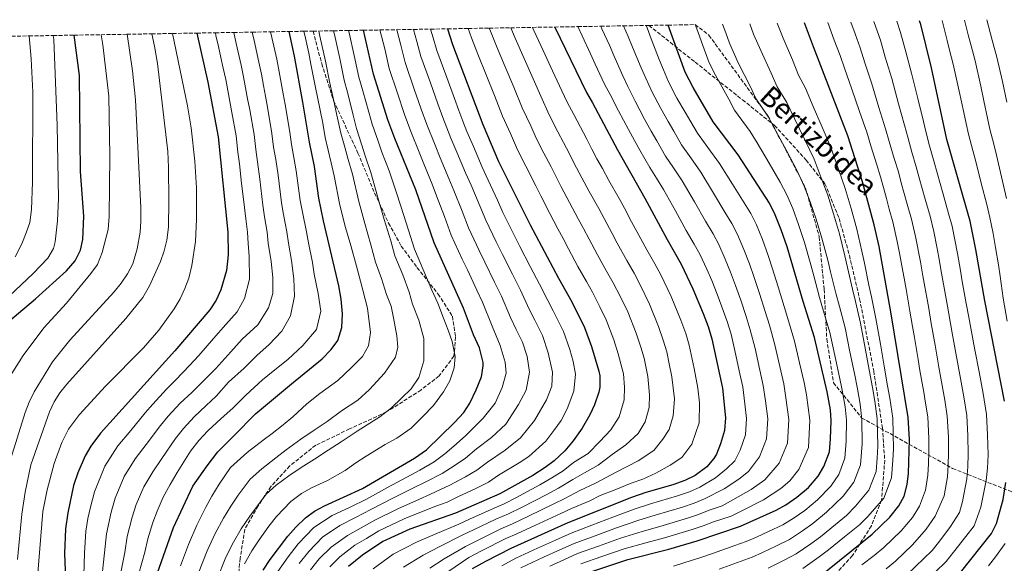
# Model space of a CAD drawing. Units: metres. Extents: x 613386 to 616811, y 4782586 to 4784957.
# Drawn here: x 613862 to 614305, y 4784671 to 4784915 of the extents above; entities that cross this region are included whole.
import ezdxf
from ezdxf.enums import TextEntityAlignment as Align

# ---------------------------------------------------------------- set-up
doc = ezdxf.new("R2010")
doc.units = ezdxf.units.M
doc.header["$MEASUREMENT"] = 0
doc.linetypes.add('DGN Style 3', pattern=[2.435891, 1.739922, -0.695969])
for name, color, linetype, lineweight in [('Curva de nivel directora', 30, 'Continuous', 30), ('Curva de nivel intermedia', 30, 'Continuous', 0), ('Senda', 7, 'DGN Style 3', 0), ('Zona arbolada', 92, 'DGN Style 3', 0)]:
    doc.layers.add(name, color=color, linetype=linetype, lineweight=lineweight)
doc.styles.add('Style-Arial', font='arial.ttf')

msp = doc.modelspace()

# ---------------------------------------------------------------- linework, layer by layer
at = {"layer": 'Curva de nivel directora', "color": 30, "linetype": 'Continuous', "lineweight": 30, "flags": 128}
for points, elevation in [([(614221.32, 4784664.71), (614245.33, 4784683.97), (614253.27, 4784691.58), (614257.33, 4784696.65), (614259.75, 4784701.02), (614261.06, 4784706.34), (614261.66, 4784711.3), (614262.11, 4784726.48), (614261.49, 4784736.45), (614253.89, 4784783.07), (614248.39, 4784813.27), (614246.26, 4784823.04), (614241.03, 4784842.36), (614234.35, 4784862.99), (614218.97, 4784903.07), (614214.94, 4784913.87)], 575), ([(614304.85, 4784743.71), (614295.98, 4784788.86), (614292, 4784812), (614289.43, 4784824.65), (614278.92, 4784861.39), (614272.05, 4784893.65), (614267.16, 4784913.05), (614266.61, 4784914.75)], 600), ([(613941.62, 4784909.25), (613946.6, 4784887.22), (613951.25, 4784862.55), (613955.6, 4784819.74), (613955.65, 4784809.6), (613954.87, 4784802.47), (613952.41, 4784793.76), (613950.27, 4784789.24), (613947.37, 4784784.79), (613931.67, 4784766.45), (613898.27, 4784729.38), (613893.96, 4784723.49), (613891.43, 4784719.18), (613888.04, 4784711.59), (613886.1, 4784705.91), (613883.51, 4784693.58), (613882.48, 4784686.39), (613882.1, 4784675.32), (613882.65, 4784660.34)], 425), ([(614004.99, 4784771.11), (614006.83, 4784776.85), (614007.14, 4784783.04), (614006.55, 4784789.68), (614005.47, 4784795.55), (613998.58, 4784824.82), (613996.46, 4784835.08), (613994.45, 4784849.3), (613992.21, 4784860.26), (613989.32, 4784878.26), (613985.54, 4784898.92), (613983.1, 4784909.95)], 450), ([(614054.4, 4784911.15), (614056.64, 4784904.1), (614070.22, 4784868.16), (614077.31, 4784851.54), (614091.49, 4784823.07), (614104.18, 4784799.09), (614110.24, 4784788.49), (614115.89, 4784776.94), (614119.07, 4784768.37), (614122.4, 4784757.21), (614122.82, 4784755.14), (614122.85, 4784750.13), (614122.42, 4784747.8), (614120.43, 4784742.07), (614118.29, 4784737.57), (614114.91, 4784731.69), (614110.86, 4784725.94), (614107.07, 4784721.42), (614102.25, 4784716.87), (614098.25, 4784713.88), (614092.75, 4784710.42), (614077.93, 4784702.06), (614057.89, 4784693.48), (614037.32, 4784686.19), (614025.28, 4784680.66), (614016.15, 4784674.58), (614009.73, 4784669.39)], 500), ([(614030.59, 4784861.88), (614027.48, 4784870.29), (614021.04, 4784890.7), (614016.5, 4784910.51)], 475), ([(614102.56, 4784911.97), (614116.78, 4784882.53), (614119.53, 4784877.87), (614130.75, 4784856.73), (614143.12, 4784835), (614153.05, 4784816.45), (614159.34, 4784805.43), (614164.7, 4784794.25), (614169.36, 4784783.21), (614171.61, 4784777.27), (614173.25, 4784771.82), (614177.96, 4784749.54), (614179.35, 4784736.31), (614178.84, 4784730.62), (614177.14, 4784724.56), (614175.24, 4784719.93), (614174.15, 4784718.05), (614170.91, 4784714.23), (614165.71, 4784710.38), (614161.13, 4784708.17), (614155.61, 4784706.2), (614143.56, 4784702.7), (614137.11, 4784700.41), (614108.46, 4784689), (614082.8, 4784677.6), (614071.46, 4784671.7), (614065.44, 4784668.4)], 525), ([(614115.69, 4784666.05), (614135.42, 4784672.57), (614153.93, 4784677.3), (614166.59, 4784681.05), (614186.04, 4784687.57), (614202.08, 4784694.74), (614206.44, 4784697.19), (614211.5, 4784700.59), (614216.61, 4784704.91), (614221.07, 4784710.11), (614223.6, 4784714.42), (614226.06, 4784721.01), (614226.59, 4784726.85), (614226.8, 4784734.95), (614226.54, 4784739.94), (614225.01, 4784748.01), (614219.32, 4784772.45), (614214.23, 4784788.57), (614207.06, 4784813.08), (614204.37, 4784820.82), (614201.75, 4784827.48), (614199.13, 4784832.78), (614185.11, 4784854.51), (614173.85, 4784869.3), (614164.75, 4784884.77), (614161.14, 4784891.7), (614153.5, 4784912.83)], 550), ([(613853.78, 4784776.92), (613869.09, 4784789.79), (613882.94, 4784802.39), (613886.81, 4784806.89), (613889.22, 4784811.58), (613890.35, 4784816.45), (613890.82, 4784827), (613889.31, 4784847.01), (613888.76, 4784890.1), (613886.44, 4784908.31)], 400), ([(613971.38, 4784667.83), (613974.52, 4784672.64), (613982.48, 4784683.14), (613986.06, 4784687.15), (613990.42, 4784691.36), (613994.44, 4784694.32), (613999.01, 4784696.73), (614016.14, 4784704.55), (614039.43, 4784718.11), (614044.86, 4784721.84), (614057.44, 4784734.17), (614061.6, 4784738.67), (614064.34, 4784742.86), (614067.29, 4784748.83), (614069.6, 4784754.68), (614070.42, 4784759.66), (614070.34, 4784761.21), (614068.65, 4784767.72), (614065.99, 4784773.65), (614061.54, 4784785.59), (614048.28, 4784814.93), (614040.02, 4784838.72), (614030.59, 4784861.88)], 475), ([(613926.48, 4784417.2), (613923.88, 4784421.62), (613920.44, 4784428.69), (613915.96, 4784439.68), (613911.68, 4784452.39), (613910.35, 4784458.88), (613908.89, 4784470.25), (613908.7, 4784525.99), (613909.51, 4784548.99), (613909.61, 4784568.18), (613911.43, 4784589.03), (613917.27, 4784625.17), (613921.41, 4784654.89), (613923.86, 4784666.55), (613931.05, 4784686.95), (613939.75, 4784705.51), (613946.2, 4784714.75), (613951.06, 4784720.98), (613958.19, 4784728.19), (613967.92, 4784738.03), (613984.15, 4784751.49), (613997.9, 4784762.74), (614002.07, 4784767.06), (614004.99, 4784771.11)], 450), ([(614285, 4784666.71), (614298.99, 4784684.34), (614301.26, 4784688.79), (614304.15, 4784699.59), (614305.4, 4784707.27)], 600)]:
    msp.add_lwpolyline(points, dxfattribs=dict(at, elevation=elevation))
at = {"layer": 'Curva de nivel intermedia', "color": 30, "linetype": 'Continuous', "lineweight": 0, "flags": 128}
for points, elevation in [([(614227.93, 4784827.94), (614225.32, 4784836.41), (614222.42, 4784844.24), (614219.18, 4784852.59), (614214.86, 4784861.55), (614210.35, 4784870.8), (614206.99, 4784877.99), (614202.62, 4784885.12), (614199.91, 4784891.29), (614195.18, 4784901.37), (614192.01, 4784908.83), (614190.3, 4784913.45)], 565), ([(614254.06, 4784709.27), (614254.66, 4784717.24), (614254.88, 4784722.4), (614254.55, 4784736.15), (614253.21, 4784745.05), (614252.26, 4784750.61), (614250.75, 4784759.48), (614249.01, 4784769.32), (614246.98, 4784780.95), (614244.94, 4784790.72), (614243.81, 4784795.98), (614241.81, 4784805.77), (614240.72, 4784811.21), (614238.42, 4784821.05), (614235.79, 4784830.32), (614233.17, 4784839.38), (614230.19, 4784848.05), (614226.76, 4784857.79), (614222.81, 4784866.94), (614218.77, 4784876.23), (614215.3, 4784884.5), (614212.22, 4784890.39), (614209.44, 4784897.18), (614205.33, 4784906.9), (614202.86, 4784912.98), (614202.61, 4784913.66)], 570), ([(614240.66, 4784670.15), (614246.21, 4784674.39), (614250.59, 4784677.93), (614258.38, 4784685.41), (614263.49, 4784691.44), (614266.66, 4784696.51), (614269.36, 4784703.79), (614270.41, 4784710.49), (614270.66, 4784715.63), (614270.82, 4784720.89), (614270.86, 4784727.03), (614270.3, 4784736.77), (614269.32, 4784742.83), (614268.48, 4784747.76), (614266.81, 4784757.62), (614265.98, 4784762.55), (614264.31, 4784772.41), (614263.47, 4784777.34), (614262.31, 4784784.23), (614260.54, 4784794.07), (614259.65, 4784798.99), (614258.65, 4784804.6), (614257.73, 4784809.51), (614256.6, 4784815.55), (614254.62, 4784824.32), (614253.02, 4784830.11), (614251.7, 4784834.93), (614250.38, 4784839.75), (614249.06, 4784844.58), (614247.37, 4784849.97), (614244.7, 4784858.56), (614242.85, 4784864.63), (614239.56, 4784874.05), (614236.16, 4784884.06), (614232.8, 4784893.47), (614230.88, 4784899.14), (614228.29, 4784906.02), (614225.37, 4784914.05)], 580), ([(614251.6, 4784668.43), (614255.84, 4784671.9), (614263.49, 4784679.25), (614269.64, 4784686.24), (614273.58, 4784692), (614277.66, 4784701.25), (614279.16, 4784709.68), (614279.5, 4784714.97), (614279.69, 4784720.48), (614279.62, 4784727.59), (614279.11, 4784737.08), (614277.96, 4784744.28), (614276.23, 4784754.12), (614275.36, 4784759.05), (614273.62, 4784768.9), (614271.89, 4784778.74), (614270.73, 4784785.39), (614269.85, 4784790.31), (614268.97, 4784795.23), (614268.1, 4784800.15), (614266.99, 4784806.45), (614264.81, 4784817.82), (614262.98, 4784825.61), (614261.09, 4784832.35), (614258.42, 4784841.98), (614257.09, 4784846.81), (614255.26, 4784852.83), (614253, 4784860.49), (614251.35, 4784866.26), (614248.36, 4784875.78), (614245.13, 4784886.46), (614242, 4784895.94), (614239.95, 4784902.62), (614237.62, 4784908.96), (614235.75, 4784914.22)], 585), ([(614261.09, 4784665.87), (614268.59, 4784673.08), (614272.31, 4784676.66), (614275.8, 4784681.04), (614280.49, 4784687.49), (614284.65, 4784693.68), (614285.95, 4784698.71), (614287.9, 4784708.88), (614288.35, 4784714.31), (614288.55, 4784720.08), (614288.38, 4784728.15), (614287.92, 4784737.39), (614286.6, 4784745.72), (614284.8, 4784755.56), (614283, 4784765.39), (614281.2, 4784775.23), (614279.15, 4784786.54), (614278.28, 4784791.47), (614277.41, 4784796.39), (614276.54, 4784801.32), (614275.33, 4784808.3), (614274.37, 4784813.2), (614273.01, 4784820.1), (614271.33, 4784826.89), (614269.16, 4784834.59), (614267.81, 4784839.4), (614266.47, 4784844.22), (614265.12, 4784849.04), (614263.15, 4784855.68), (614261.29, 4784862.42), (614259.84, 4784867.9), (614257.16, 4784877.5), (614254.1, 4784888.85), (614251.2, 4784898.41), (614249.02, 4784906.1), (614246.95, 4784911.91), (614246.08, 4784914.4)], 590), ([(614273.7, 4784666.91), (614278.66, 4784671.69), (614281.96, 4784675.83), (614287.41, 4784682.98), (614291.14, 4784687.67), (614294.25, 4784696.16), (614296.65, 4784708.07), (614297.2, 4784713.65), (614297.42, 4784719.67), (614297.14, 4784728.7), (614296.73, 4784737.71), (614295.24, 4784747.17), (614293.38, 4784756.99), (614291.52, 4784766.82), (614289.65, 4784776.64), (614288.72, 4784781.55), (614287.56, 4784787.7), (614286.71, 4784792.63), (614285.85, 4784797.55), (614284.99, 4784802.48), (614283.66, 4784810.15), (614281.22, 4784822.37), (614279.69, 4784828.17), (614277.23, 4784836.83), (614275.87, 4784841.64), (614273.15, 4784851.26), (614271.03, 4784858.54), (614269.58, 4784864.35), (614268.34, 4784869.54), (614265.95, 4784879.23), (614263.07, 4784891.25), (614260.41, 4784900.87), (614258.09, 4784909.58), (614256.37, 4784914.57)], 595), ([(614305.97, 4784779.72), (614304.26, 4784790.04), (614302.81, 4784799.92), (614302.07, 4784805.11), (614300.82, 4784812.79), (614299.72, 4784819.16), (614298.3, 4784826.35), (614296.89, 4784832.17), (614294.37, 4784841.84), (614291.86, 4784851.5), (614290.59, 4784856.43), (614288.58, 4784863.73), (614287.55, 4784868.62), (614286.52, 4784873.51), (614284.5, 4784883.14), (614281.81, 4784895.23), (614280.31, 4784901.03), (614279.07, 4784905.88), (614276.76, 4784914.92)], 605), ([(614305.72, 4784834.89), (614303.44, 4784844.6), (614301.16, 4784854.32), (614299.99, 4784859.36), (614298.25, 4784866.07), (614297.23, 4784870.96), (614295.59, 4784878.79), (614294.24, 4784885.33), (614291.58, 4784896.8), (614289.8, 4784903.57), (614288.54, 4784908.41), (614286.81, 4784915.09)], 610), ([(614305.9, 4784878.2), (614303.99, 4784887.52), (614301.34, 4784898.38), (614299.28, 4784906.11), (614296.87, 4784915.26)], 615), ([(613872.32, 4784694.09), (613874.35, 4784703.88), (613877.42, 4784715.78), (613880.81, 4784725.18), (613883.92, 4784731.18), (613888.82, 4784737.71), (613900.55, 4784750.51), (613917.57, 4784767.77), (613924.54, 4784775.72), (613931.37, 4784785.31), (613934.15, 4784789.83), (613936.27, 4784794.35), (613937.97, 4784799.1), (613939.31, 4784804.7), (613940.95, 4784815.56), (613941.46, 4784825.61), (613941.46, 4784839.69), (613940.75, 4784851.72), (613938.98, 4784866.64), (613937.44, 4784876.51), (613930.72, 4784909.06)], 420), ([(613890.74, 4784665.58), (613891.11, 4784675.45), (613891.75, 4784685.25), (613892.57, 4784691), (613893.84, 4784696.17), (613895.51, 4784703.02), (613900.2, 4784714.54), (613906.1, 4784723.61), (613911.92, 4784730.55), (613918.42, 4784738.5), (613921.87, 4784742.48), (613927.92, 4784749.15), (613932.17, 4784753.35), (613938.26, 4784759.85), (613942.55, 4784764.37), (613949.15, 4784771.87), (613954.69, 4784778.22), (613959.79, 4784783.94), (613963.07, 4784789.85), (613965.32, 4784798.58), (613965.15, 4784808.74), (613964.67, 4784814.68), (613964.43, 4784819.77), (613963.59, 4784825.71), (613962.96, 4784830.76), (613962.42, 4784835.74), (613961.75, 4784841.57), (613960.74, 4784850.51), (613960.09, 4784855.7), (613959.29, 4784863.08), (613957.38, 4784873.55), (613955.54, 4784883.38), (613954.6, 4784888.38), (613953.5, 4784893.46), (613952.4, 4784898.34), (613951.3, 4784903.22), (613950.21, 4784908.09), (613949.92, 4784909.39)], 430), ([(613899.02, 4784665.82), (613900.13, 4784675.58), (613901.02, 4784684.11), (613903.14, 4784693.86), (613904.93, 4784700.14), (613908.98, 4784709.91), (613913.92, 4784717.84), (613918.87, 4784724.29), (613925.19, 4784732.76), (613928.74, 4784737.01), (613934.14, 4784742.92), (613939.3, 4784747.6), (613944.85, 4784753.24), (613950.17, 4784758.49), (613956.88, 4784765.9), (613962.01, 4784771.66), (613969, 4784778.15), (613973.85, 4784785.67), (613975.77, 4784792.21), (613975.73, 4784799.38), (613975.04, 4784806.55), (613973.73, 4784814.77), (613973.25, 4784819.8), (613972.08, 4784826.71), (613971.34, 4784831.84), (613969.93, 4784843.5), (613968.92, 4784851.43), (613968.12, 4784856.84), (613967.32, 4784863.61), (613965.37, 4784874.73), (613964.45, 4784879.65), (613963.53, 4784884.56), (613962.61, 4784889.54), (613961.51, 4784894.83), (613959.32, 4784904.58), (613958.23, 4784909.46), (613958.21, 4784909.53)], 435), ([(613907.3, 4784666.06), (613909.15, 4784675.72), (613910.3, 4784682.97), (613912.44, 4784691.56), (613914.34, 4784697.25), (613917.75, 4784705.27), (613921.75, 4784712.07), (613925.83, 4784718.03), (613931.95, 4784727.01), (613935.62, 4784731.54), (613940.36, 4784736.68), (613945.72, 4784741.82), (613950.26, 4784746.08), (613955.77, 4784752.31), (613962.91, 4784758.55), (613968.75, 4784764.45), (613973.94, 4784769.04), (613979.78, 4784775.27), (613983.66, 4784782.14), (613985.56, 4784790.96), (613985.19, 4784798.78), (613984.16, 4784807.01), (613982.78, 4784814.85), (613982.08, 4784819.83), (613980.58, 4784827.71), (613979.71, 4784832.92), (613978.1, 4784845.44), (613977.1, 4784852.35), (613976.15, 4784857.98), (613975.35, 4784864.14), (613973.35, 4784875.91), (613972.44, 4784880.82), (613971.53, 4784885.74), (613970.61, 4784890.7), (613969.52, 4784896.19), (613967.34, 4784905.95), (613966.51, 4784909.67)], 440), ([(613915.58, 4784666.3), (613918.17, 4784675.85), (613919.57, 4784681.83), (613921.75, 4784689.25), (613923.76, 4784694.36), (613926.52, 4784700.64), (613929.58, 4784706.3), (613932.79, 4784711.77), (613938.72, 4784721.27), (613942.49, 4784726.07), (613946.58, 4784730.45), (613952.6, 4784735.99), (613957.8, 4784740.58), (613963.63, 4784746.48), (613971.1, 4784753.37), (613975.97, 4784757.31), (613982.46, 4784762.57), (613989.27, 4784768.8), (613995.43, 4784776.01), (613997.34, 4784784.17), (613996.21, 4784792.24), (613994.43, 4784800.83), (613993.67, 4784806.15), (613991.83, 4784814.94), (613990.91, 4784819.86), (613989.07, 4784828.72), (613988.08, 4784834), (613986.28, 4784847.37), (613985.27, 4784853.28), (613984.18, 4784859.12), (613983.39, 4784864.67), (613981.34, 4784877.08), (613980.43, 4784882), (613979.53, 4784886.92), (613978.62, 4784891.86), (613977.53, 4784897.56), (613975.36, 4784907.32), (613974.8, 4784909.81)], 445), ([(613934.23, 4784669.69), (613937.78, 4784679.35), (613941.61, 4784688.07), (613945.61, 4784696.11), (613948.29, 4784701.03), (613951.61, 4784706.38), (613956.7, 4784713.9), (613964.26, 4784720.71), (613971.37, 4784726.22), (613975.44, 4784729.17), (613980.38, 4784733.17), (613984.79, 4784736.76), (613991.12, 4784742.64), (613996.94, 4784747.21), (614005, 4784753.11), (614011.11, 4784758.86), (614016.06, 4784763.86), (614018.82, 4784768.65), (614019.77, 4784774.69), (614018.32, 4784785.55), (614015.27, 4784797.66), (614013.45, 4784804.41), (614010.81, 4784813.75), (614008.45, 4784821.78), (614005.98, 4784831.89), (614003.37, 4784845.08), (614002.06, 4784850.89), (614000.69, 4784856.66), (613999.27, 4784862.27), (613998.22, 4784868.77), (613996.99, 4784874.63), (613994.8, 4784885.47), (613992.91, 4784895.29), (613991.97, 4784900.2), (613990.45, 4784907), (613989.77, 4784910.06)], 455), ([(613942.39, 4784666.59), (613946.18, 4784676.47), (613949.84, 4784684.21), (613953.59, 4784691.24), (613956.84, 4784696.56), (613960.22, 4784701.57), (613965.55, 4784708.69), (613970.8, 4784713.37), (613977.14, 4784718.25), (613981.7, 4784721.86), (613988.42, 4784726.72), (613994.38, 4784730.8), (614000.14, 4784734.69), (614006.66, 4784739.35), (614013.96, 4784744.21), (614019.18, 4784748.97), (614025.97, 4784756.34), (614031.01, 4784763.58), (614031.93, 4784767.98), (614031.55, 4784773.2), (614029.98, 4784781.16), (614028.95, 4784786.5), (614026.9, 4784791.69), (614024.6, 4784798.86), (614021.9, 4784806.26), (614019.86, 4784813.99), (614017.18, 4784823.61), (614014.49, 4784833.6), (614011.59, 4784845.8), (614009.66, 4784852.48), (614008.16, 4784857.97), (614006.32, 4784864.27), (614004.93, 4784871.06), (614002.78, 4784880.79), (614001.36, 4784886.78), (613999.39, 4784896.58), (613996.98, 4784907.8), (613996.45, 4784910.17)], 460), ([(613950.56, 4784663.48), (613954.58, 4784673.59), (613958.06, 4784680.36), (613961.58, 4784686.37), (613965.39, 4784692.09), (613968.83, 4784696.77), (613972.76, 4784701.97), (613977.34, 4784706.03), (613982.91, 4784710.27), (613988.49, 4784714), (613994.45, 4784717.69), (614000.59, 4784721.78), (614006.55, 4784725.47), (614013.65, 4784730.33), (614023.83, 4784736.75), (614029.21, 4784740.82), (614033.62, 4784745.09), (614038.03, 4784749.35), (614041.47, 4784754.38), (614043.74, 4784761.91), (614043.68, 4784771.94), (614041.4, 4784780.21), (614038.54, 4784787.31), (614037.07, 4784792.7), (614034.17, 4784800.51), (614030.69, 4784809.15), (614028.79, 4784815.88), (614025.91, 4784825.44), (614023, 4784835.31), (614019.81, 4784846.53), (614017.26, 4784854.07), (614015.64, 4784859.27), (614013.37, 4784866.28), (614011.95, 4784872.39), (614009.51, 4784882.06), (614007.92, 4784888.09), (614005.86, 4784897.87), (614003.51, 4784908.6), (614003.13, 4784910.29)], 465), ([(613962.98, 4784670.71), (613966.29, 4784676.5), (613969.56, 4784681.5), (613973.93, 4784687.61), (613977.45, 4784691.96), (613983.88, 4784698.7), (613988.68, 4784702.29), (613993.12, 4784704.84), (614000.4, 4784708.16), (614008.3, 4784712.6), (614013.16, 4784716.04), (614017.82, 4784718.99), (614026.32, 4784724.24), (614031.6, 4784727.15), (614037.93, 4784731.62), (614043.3, 4784736.85), (614048.09, 4784741.89), (614052.49, 4784747.89), (614055.35, 4784752.92), (614057.25, 4784758.71), (614057.8, 4784763.92), (614056.41, 4784770.66), (614054.65, 4784775.66), (614052.5, 4784781.04), (614049.95, 4784787.77), (614047.25, 4784793.7), (614043.73, 4784802.17), (614039.49, 4784812.04), (614037.72, 4784817.76), (614034.63, 4784827.27), (614031.51, 4784837.01), (614028.03, 4784847.26), (614024.87, 4784855.66), (614023.11, 4784860.58), (614020.43, 4784868.28), (614018.96, 4784873.72), (614016.24, 4784883.33), (614014.48, 4784889.39), (614012.33, 4784899.16), (614010.04, 4784909.39), (614009.81, 4784910.4)], 470), ([(613976.97, 4784665.62), (613982.61, 4784673.72), (613987.2, 4784679.69), (613994.28, 4784686.96), (614002.44, 4784692.3), (614010.55, 4784696.17), (614017.97, 4784699.77), (614027.29, 4784704.9), (614036.08, 4784709.59), (614041.83, 4784712.73), (614048.38, 4784716.56), (614053.08, 4784720.14), (614057.19, 4784723.48), (614062.41, 4784728.24), (614070.41, 4784736.14), (614075.74, 4784742.94), (614078.89, 4784749.91), (614080.64, 4784756.29), (614080.22, 4784761.26), (614077.99, 4784768.8), (614074.34, 4784777.48), (614070.07, 4784788.29), (614067.48, 4784793.71), (614063.25, 4784802.76), (614060.94, 4784807.67), (614056.03, 4784818.35), (614052.96, 4784826.8), (614049.45, 4784836.15), (614047.48, 4784841.29), (614043.67, 4784850.53), (614041.53, 4784855.72), (614037.81, 4784865.01), (614034.97, 4784872.67), (614031.85, 4784882.17), (614028.16, 4784893.38), (614026.07, 4784902.13), (614023.97, 4784910.64)], 480), ([(613987.67, 4784670.82), (613991.93, 4784676.25), (613998.14, 4784682.57), (614005.87, 4784687.87), (614012.99, 4784691.47), (614019.8, 4784694.99), (614029.8, 4784700.22), (614038.75, 4784704.58), (614044.24, 4784707.35), (614051.91, 4784711.28), (614057.73, 4784714.95), (614062.37, 4784718.12), (614067.38, 4784722.31), (614074.06, 4784727.37), (614080.57, 4784733.42), (614086.29, 4784742.2), (614089.63, 4784748.78), (614091.18, 4784756.74), (614090.14, 4784763.9), (614088.12, 4784770.25), (614085.28, 4784776.03), (614082.69, 4784781.32), (614078.59, 4784790.99), (614075.49, 4784797.26), (614071.15, 4784806.26), (614068.58, 4784811.52), (614063.78, 4784821.76), (614060.92, 4784829.22), (614057.17, 4784838.47), (614054.94, 4784843.85), (614051.1, 4784853.09), (614048.71, 4784858.83), (614045.03, 4784868.13), (614042.46, 4784875.05), (614039.24, 4784884.51), (614035.28, 4784896.06), (614033.33, 4784903.81), (614031.5, 4784910.77)], 485), ([(613992.74, 4784667.91), (613996.65, 4784672.81), (614002, 4784678.18), (614009.29, 4784683.44), (614015.43, 4784686.76), (614021.63, 4784690.22), (614032.3, 4784695.54), (614041.41, 4784699.56), (614046.64, 4784701.96), (614055.43, 4784706), (614062.38, 4784709.76), (614067.56, 4784712.77), (614072.35, 4784716.38), (614080.29, 4784721.72), (614087.09, 4784727.27), (614093.43, 4784735.1), (614098.81, 4784744.41), (614101.29, 4784750.56), (614101.52, 4784756.8), (614099.57, 4784765.5), (614096.99, 4784773.25), (614093.6, 4784780.18), (614091.05, 4784785.16), (614087.12, 4784793.69), (614083.49, 4784800.82), (614079.04, 4784809.76), (614076.22, 4784815.37), (614071.53, 4784825.18), (614068.88, 4784831.65), (614064.9, 4784840.8), (614062.39, 4784846.41), (614058.53, 4784855.64), (614055.88, 4784861.94), (614052.25, 4784871.26), (614049.94, 4784877.43), (614046.62, 4784886.85), (614042.4, 4784898.74), (614040.6, 4784905.5), (614039.08, 4784910.89)], 490), ([(614001.37, 4784669.36), (614005.87, 4784673.78), (614012.72, 4784679.01), (614017.87, 4784682.06), (614023.45, 4784685.44), (614034.81, 4784690.87), (614044.08, 4784694.55), (614049.05, 4784696.58), (614054.19, 4784698.41), (614058.96, 4784700.73), (614067.03, 4784704.57), (614072.75, 4784707.41), (614077.32, 4784710.45), (614086.52, 4784716.07), (614090.92, 4784718.84), (614098.52, 4784725.71), (614102.14, 4784730.52), (614105.39, 4784735.12), (614108.17, 4784740.33), (614111.11, 4784748.3), (614111.87, 4784755.86), (614110.86, 4784761.53), (614109.32, 4784766.94), (614106.44, 4784775.1), (614101.92, 4784784.34), (614099.4, 4784788.99), (614095.65, 4784796.39), (614091.5, 4784804.37), (614086.93, 4784813.27), (614083.85, 4784819.22), (614079.28, 4784828.6), (614076.85, 4784834.07), (614072.62, 4784843.12), (614069.85, 4784848.98), (614065.96, 4784858.19), (614063.05, 4784865.05), (614061.26, 4784869.71), (614059.47, 4784874.38), (614057.43, 4784879.81), (614054, 4784889.2), (614049.52, 4784901.42), (614047.86, 4784907.18), (614046.71, 4784911.02)], 495), ([(614020.91, 4784668.35), (614029.88, 4784674.92), (614040.35, 4784680.36), (614048.78, 4784683.97), (614059.4, 4784688.47), (614064.28, 4784690.7), (614073.9, 4784695.02), (614079.82, 4784697.57), (614085.13, 4784700.35), (614095.89, 4784706.13), (614101.22, 4784709.27), (614106.28, 4784712.41), (614110.92, 4784716.16), (614117.62, 4784720.29), (614122.84, 4784725.57), (614127.78, 4784730.86), (614131.54, 4784736.72), (614133.71, 4784744.37), (614133.87, 4784750.01), (614133.43, 4784755.98), (614131.1, 4784765.06), (614129.12, 4784771.34), (614125.65, 4784780.4), (614122.82, 4784786.23), (614119.56, 4784792.75), (614116.81, 4784797.56), (614113.01, 4784804.32), (614108.8, 4784812.28), (614106.36, 4784816.88), (614103.99, 4784821.28), (614100.33, 4784828.06), (614096.27, 4784836.09), (614093.99, 4784840.54), (614089.49, 4784849.47), (614085.76, 4784856.81), (614082.62, 4784864.17), (614079.1, 4784871.93), (614075.4, 4784881.21), (614071.7, 4784890.5), (614068, 4784899.78), (614065.14, 4784907.08), (614063.69, 4784911.31)], 505), ([(614080.25, 4784894.13), (614076.39, 4784903.35), (614073.65, 4784910.05), (614073.14, 4784911.47)], 510), ([(614078.71, 4784669.78), (614085.07, 4784673.2), (614094.73, 4784677.65), (614102.96, 4784681.31), (614109.91, 4784684.41), (614119.24, 4784687.99), (614128.72, 4784691.63), (614138.71, 4784695.34), (614145.64, 4784697.62), (614157.81, 4784701.17), (614163.17, 4784703.07), (614167.78, 4784705.15), (614174.85, 4784709.3), (614179.74, 4784713.39), (614183.51, 4784716.93), (614185.92, 4784721.67), (614188.28, 4784728.7), (614188.84, 4784736.04), (614188.07, 4784742.63), (614187.14, 4784750.21), (614185.86, 4784756.07), (614183.75, 4784765.86), (614181.87, 4784773.86), (614180.14, 4784779.53), (614177.77, 4784786.21), (614175.65, 4784791.81), (614173.17, 4784798.01), (614170.91, 4784803.17), (614167.82, 4784809.84), (614165.32, 4784814.37), (614161.72, 4784820.56), (614156.86, 4784829.29), (614151.51, 4784838.9), (614148.32, 4784843.97), (614145.3, 4784848.81), (614140.84, 4784856.63), (614138.35, 4784860.97), (614135.67, 4784865.87), (614131.2, 4784874.32), (614127.51, 4784881.57), (614124.97, 4784886.24), (614120.81, 4784895.32), (614118.7, 4784899.94), (614114.83, 4784908.06), (614112.94, 4784912.14)], 530), ([(614092.83, 4784888.62), (614088.8, 4784897.77), (614084.78, 4784906.91), (614082.75, 4784911.63)], 515), ([(614087.33, 4784668.8), (614097.53, 4784673.65), (614104.83, 4784676.91), (614111.35, 4784679.82), (614120.72, 4784683.29), (614130.39, 4784686.87), (614140.31, 4784690.26), (614147.71, 4784692.54), (614160, 4784696.14), (614165.21, 4784697.96), (614169.85, 4784699.92), (614178.79, 4784704.38), (614185.32, 4784708.73), (614189.74, 4784712.2), (614194.71, 4784718.78), (614197.73, 4784726.78), (614198.33, 4784735.77), (614197.3, 4784743.97), (614196.33, 4784750.88), (614194.8, 4784757.71), (614192.64, 4784767.51), (614190.48, 4784775.89), (614188.66, 4784781.79), (614186.18, 4784789.2), (614183.89, 4784795.8), (614181.65, 4784801.78), (614179.27, 4784807.58), (614176.3, 4784814.25), (614173.77, 4784818.98), (614170.4, 4784824.66), (614165.39, 4784833.31), (614159.91, 4784842.8), (614156, 4784848.59), (614152.44, 4784853.93), (614148.46, 4784860.87), (614145.96, 4784865.21), (614142.94, 4784870.6), (614138.69, 4784878.67), (614135.5, 4784885.28), (614133.16, 4784889.96), (614129.19, 4784899.12), (614127.15, 4784903.85), (614123.76, 4784911.09), (614123.21, 4784912.32)], 535), ([(614167.56, 4784734.06), (614167.63, 4784743.05), (614166.93, 4784749.66), (614165.28, 4784758.49), (614163.08, 4784768.9), (614161.48, 4784774.21), (614159.3, 4784780.24), (614154.94, 4784790.78), (614150.21, 4784800.63), (614147.54, 4784805.52), (614143.99, 4784811.73), (614139.5, 4784820.03), (614137.14, 4784824.44), (614133.93, 4784830.47), (614131.48, 4784834.83), (614126.85, 4784843.04), (614123.98, 4784848.31), (614121.56, 4784852.68), (614119.24, 4784857.11), (614116.92, 4784861.54), (614111.09, 4784872.6), (614108.1, 4784878.17), (614105.73, 4784883.25), (614101.54, 4784892.33), (614097.35, 4784901.4), (614093.17, 4784910.47), (614092.57, 4784911.8)], 520), ([(614100.32, 4784669.64), (614106.71, 4784672.5), (614112.8, 4784675.23), (614122.21, 4784678.59), (614132.07, 4784682.1), (614141.91, 4784685.19), (614149.78, 4784687.46), (614162.2, 4784691.11), (614167.25, 4784692.85), (614171.93, 4784694.69), (614177.91, 4784696.69), (614182.72, 4784699.45), (614190.91, 4784704.07), (614197, 4784708.33), (614203.5, 4784715.89), (614207.17, 4784724.85), (614207.82, 4784735.49), (614206.54, 4784745.32), (614205.51, 4784751.54), (614203.74, 4784759.34), (614201.54, 4784769.16), (614199.09, 4784777.92), (614197.18, 4784784.05), (614194.6, 4784792.19), (614192.14, 4784799.79), (614190.12, 4784805.55), (614187.64, 4784811.99), (614184.79, 4784818.66), (614182.22, 4784823.58), (614179.07, 4784828.77), (614173.93, 4784837.34), (614168.31, 4784846.7), (614163.69, 4784853.22), (614159.58, 4784859.06), (614156.08, 4784865.12), (614153.57, 4784869.44), (614150.21, 4784875.32), (614146.17, 4784883.01), (614143.48, 4784888.99), (614141.35, 4784893.67), (614137.57, 4784902.92), (614135.6, 4784907.76), (614133.43, 4784912.49)], 540), ([(614114.24, 4784670.64), (614123.7, 4784673.89), (614133.75, 4784677.33), (614143.51, 4784680.12), (614151.86, 4784682.38), (614164.39, 4784686.08), (614169.29, 4784687.75), (614174, 4784689.46), (614181.97, 4784692.13), (614186.66, 4784694.53), (614196.49, 4784699.4), (614204.25, 4784704.46), (614208.33, 4784707.91), (614212.29, 4784713), (614216.61, 4784722.93), (614217.31, 4784735.22), (614215.78, 4784746.66), (614214.69, 4784752.21), (614212.67, 4784760.98), (614210.43, 4784770.8), (614207.7, 4784779.95), (614205.71, 4784786.31), (614203.01, 4784795.18), (614200.38, 4784803.78), (614198.59, 4784809.31), (614196.01, 4784816.4), (614193.27, 4784823.07), (614190.68, 4784828.18), (614187.74, 4784832.88), (614182.46, 4784841.36), (614176.71, 4784850.61), (614171.37, 4784857.84), (614166.71, 4784864.18), (614163.69, 4784869.36), (614161.17, 4784873.68), (614157.48, 4784880.04), (614153.65, 4784887.36), (614151.46, 4784892.69), (614149.55, 4784897.39), (614145.96, 4784906.71), (614144.05, 4784911.67), (614143.61, 4784912.66)], 545), ([(614155.92, 4784669.53), (614161.02, 4784671.25), (614168.24, 4784673.47), (614173.89, 4784675.47), (614183.58, 4784678.83), (614188.68, 4784680.62), (614193.26, 4784682.65), (614198.7, 4784685.19), (614205.08, 4784688.2), (614210.19, 4784691.32), (614215.03, 4784694.67), (614220.67, 4784699.37), (614226.65, 4784705.57), (614230.35, 4784710.86), (614233.06, 4784718.07), (614233.66, 4784725.73), (614233.73, 4784735.25), (614233.21, 4784741.22), (614231.83, 4784748.66), (614230.6, 4784754.53), (614228.46, 4784764.29), (614226.23, 4784774.57), (614223.47, 4784784.17), (614221.63, 4784790.42), (614219.02, 4784800.07), (614217.69, 4784805.03), (614214.9, 4784815.07), (614212.23, 4784823.19), (614209.6, 4784830.45), (614206.89, 4784836.6), (614204, 4784842.18), (614198.95, 4784850.77), (614193.52, 4784859.94), (614190.38, 4784864.99), (614183.44, 4784874.57), (614180.84, 4784879.5), (614174.89, 4784890.3), (614172.01, 4784895.85), (614168.58, 4784905.24), (614166.87, 4784909.94), (614165.74, 4784913.04)], 555), ([(614230.63, 4784786.36), (614229.02, 4784792.28), (614226.62, 4784801.97), (614225.37, 4784807.09), (614222.74, 4784817.06), (614220.08, 4784825.57), (614217.46, 4784833.43), (614214.66, 4784840.42), (614211.59, 4784847.39), (614206.9, 4784856.16), (614201.94, 4784865.37), (614198.69, 4784871.49), (614193.03, 4784879.85), (614190.37, 4784885.39), (614185.04, 4784895.84), (614181.15, 4784904.69), (614179.43, 4784909.38), (614178.02, 4784913.25)], 560), ([(613851.71, 4784785.91), (613867.97, 4784801.22), (613874.65, 4784808.04), (613877.14, 4784812.42), (613877.94, 4784815.47), (613878.99, 4784824.82), (613879.43, 4784834.82), (613878.82, 4784867.79), (613877.24, 4784906.33), (613877.01, 4784908.15)], 395), ([(613859.95, 4784808.63), (613862.84, 4784814.43), (613864.91, 4784819.41), (613866.46, 4784824.16), (613867.3, 4784829.86), (613867.76, 4784842.2), (613867.81, 4784882.68), (613867.16, 4784897.66), (613866.16, 4784907.97)], 390), ([(613901.75, 4784820.9), (613902.12, 4784826.75), (613902.49, 4784853.99), (613901.95, 4784880.86), (613899.36, 4784903.92), (613898.54, 4784908.52)], 405), ([(613916.08, 4784819.69), (613916.44, 4784824.68), (613916.43, 4784830.65), (613914.01, 4784879.28), (613912.7, 4784892.21), (613910.2, 4784908.71)], 410), ([(613917.28, 4784790.44), (613920.25, 4784795.62), (613925.21, 4784806.53), (613926.93, 4784811.33), (613928.17, 4784816.18), (613928.8, 4784821.98), (613929.04, 4784833.86), (613928.9, 4784848.86), (613928.48, 4784856.05), (613923.86, 4784895.64), (613922.51, 4784903.36), (613921.33, 4784908.9)], 415), ([(614034.49, 4784669.18), (614043.38, 4784674.52), (614050.83, 4784678.41), (614060.91, 4784683.45), (614066.08, 4784685.95), (614076.13, 4784690.67), (614081.71, 4784693.08), (614087.98, 4784696.18), (614099.03, 4784701.85), (614104.19, 4784704.66), (614110.67, 4784708.57), (614115.91, 4784711.52), (614122.03, 4784715.05), (614128.42, 4784719.76), (614134.53, 4784724.18), (614140.05, 4784729.17), (614143.24, 4784734.45), (614144.99, 4784740.93), (614145.24, 4784746.59), (614144.46, 4784754.86), (614142.74, 4784763.06), (614141.23, 4784768.11), (614139.18, 4784774.31), (614135.41, 4784783.86), (614131.95, 4784791.03), (614128.89, 4784797), (614125.87, 4784802.28), (614121.84, 4784809.56), (614118.09, 4784816.63), (614115.55, 4784821.41), (614113.15, 4784825.8), (614109.17, 4784833.05), (614105.51, 4784840.16), (614103.18, 4784844.59), (614100.91, 4784849.04), (614097.7, 4784855.26), (614094.2, 4784862.07), (614091.85, 4784867.59), (614087.98, 4784875.7), (614084.11, 4784884.92), (614080.25, 4784894.13)], 510), ([(614046.41, 4784668.69), (614052.87, 4784672.85), (614062.42, 4784678.43), (614067.87, 4784681.2), (614078.35, 4784686.31), (614083.6, 4784688.6), (614090.82, 4784692.02), (614102.18, 4784697.56), (614107.16, 4784700.06), (614113.91, 4784703.62), (614120.9, 4784706.87), (614130.22, 4784711.89), (614140.12, 4784716.91), (614147.1, 4784721.62), (614151.16, 4784726.61), (614154.06, 4784731), (614155.78, 4784737.14), (614156.44, 4784744.82), (614155.28, 4784754.72), (614154.04, 4784760.59), (614152.91, 4784765.98), (614151.36, 4784771.16), (614149.24, 4784777.28), (614145.18, 4784787.32), (614141.08, 4784795.83), (614138.21, 4784801.26), (614134.93, 4784807.01), (614130.67, 4784814.8), (614128.32, 4784819.21), (614124.74, 4784825.94), (614122.32, 4784830.31), (614118.01, 4784838.05), (614114.75, 4784844.23), (614112.37, 4784848.63), (614107.78, 4784857.52), (614102.64, 4784867.34), (614099.42, 4784873.81), (614096.85, 4784879.48), (614092.83, 4784888.62)], 515), ([(614198.58, 4784668.72), (614205.77, 4784672.27), (614211.07, 4784675.11), (614217.71, 4784679.58), (614222.07, 4784682.82), (614228.8, 4784688.3), (614233.84, 4784692.34), (614237.79, 4784696.5), (614243.84, 4784703.76), (614247.06, 4784712.21), (614247.51, 4784718.18), (614247.81, 4784723.51), (614247.61, 4784735.85), (614246.54, 4784743.77), (614245.45, 4784749.96), (614244.03, 4784757.83), (614242.16, 4784767.65), (614240.06, 4784778.82), (614237.78, 4784788.54), (614236.41, 4784794.13), (614234.22, 4784803.87), (614233.04, 4784809.15), (614230.58, 4784819.05), (614227.93, 4784827.94)], 565), ([(613854.24, 4784749.55), (613863.52, 4784764.36), (613872.8, 4784776.75), (613882.96, 4784787.78), (613893.98, 4784801.15), (613896.9, 4784805.21), (613899.01, 4784810.53), (613901.75, 4784820.9)], 405), ([(613857.26, 4784715.63), (613864.37, 4784738.74), (613866.19, 4784743.39), (613868.38, 4784747.89), (613876.71, 4784761.47), (613884.54, 4784771.18), (613904.37, 4784792.99), (613907.6, 4784796.85), (613910.46, 4784801), (613912.74, 4784805.48), (613914.71, 4784812.25), (613916.08, 4784819.69)], 410), ([(613860.88, 4784672.57), (613862.93, 4784692.99), (613864.36, 4784702.88), (613866.96, 4784715.15), (613875.34, 4784739.01), (613877.44, 4784743.54), (613879.98, 4784747.52), (613883.11, 4784751.47), (613909.7, 4784780.92), (613917.28, 4784790.44)], 415), ([(614176.46, 4784668.3), (614186.35, 4784671.85), (614191.33, 4784673.68), (614195.92, 4784675.69), (614202.24, 4784678.73), (614208.08, 4784681.65), (614213.95, 4784685.45), (614218.55, 4784688.74), (614224.73, 4784693.83), (614232.22, 4784701.04), (614237.09, 4784707.31), (614240.06, 4784715.14), (614240.74, 4784724.62), (614240.67, 4784735.55), (614239.87, 4784742.49), (614238.64, 4784749.31), (614237.31, 4784756.18), (614235.31, 4784765.97), (614233.15, 4784776.7), (614230.63, 4784786.36)], 560), ([(614054.91, 4784667.29), (614063.93, 4784673.41), (614069.67, 4784676.45), (614080.58, 4784681.96), (614085.48, 4784684.11), (614093.67, 4784687.85), (614105.32, 4784693.28), (614110.14, 4784695.45), (614118.37, 4784699.01), (614123.05, 4784701.4), (614129.97, 4784704), (614136.96, 4784706.96), (614142.21, 4784708.74), (614148.04, 4784711.4), (614154.44, 4784714.94), (614159.68, 4784718.48), (614164.28, 4784724.36), (614167.56, 4784734.06)], 520), ([(614214.07, 4784668.57), (614221.46, 4784673.71), (614225.6, 4784676.89), (614232.86, 4784682.76), (614239.59, 4784688.15), (614243.37, 4784691.96), (614250.59, 4784700.2), (614254.06, 4784709.27)], 570), ([(613870.12, 4784666.4), (613872.32, 4784694.09)], 420), ([(614297.7, 4784669.73), (614300.82, 4784673.82), (614305.05, 4784679.71)], 605)]:
    msp.add_lwpolyline(points, dxfattribs=dict(at, elevation=elevation))
at = {"layer": 'Senda', "color": 7, "linetype": 'DGN Style 3', "lineweight": 0}
for points in [[(613993.86, 4784910.13, 458.07), (613997.78, 4784895.48, 458.64), (614003.09, 4784878.88, 459.92), (614014.06, 4784855.32, 463.26), (614021.49, 4784837.4, 464.49), (614027.86, 4784823.79, 465.79), (614033.53, 4784813.5, 467.15), (614040.61, 4784803.88, 468.83), (614050.16, 4784791.93, 471.04), (614056.53, 4784781.97, 472.03), (614057.95, 4784772.68, 471.06), (614057.24, 4784764.05, 469.82), (614050.52, 4784755.08, 468.08), (614042.38, 4784748.78, 466.56), (614026.9, 4784738.9, 465.05), (614010.26, 4784731.26, 463.82), (613995.04, 4784723.96, 462.77), (613983.36, 4784714.67, 463.35), (613974.87, 4784705.38, 464.42), (613969.21, 4784696.75, 465.16), (613963.19, 4784686.13, 465.79), (613961.07, 4784673.18, 468.39), (613959.28, 4784655.05, 471.4)], [(614144.91, 4784912.69, 545.64), (614165.73, 4784896.15, 552.51), (614186.97, 4784879.22, 557.42), (614201.43, 4784867.74, 560.33), (614215.59, 4784852.14, 563.15), (614224.09, 4784841.52, 565.37), (614230.46, 4784825.92, 566.12), (614235.06, 4784809.32, 566.27), (614239.66, 4784789.74, 566.41), (614246.02, 4784757.37, 566.36), (614249.91, 4784731.81, 566.61), (614250.97, 4784717.2, 567.45), (614249.56, 4784699.28, 569.89), (614244.96, 4784687.66, 572.95), (614236.46, 4784674.38, 576.02), (614228.04, 4784665.2, 577.52)]]:
    msp.add_polyline3d(points, dxfattribs=at)
at = {"layer": 'Zona arbolada', "color": 92, "linetype": 'DGN Style 3', "lineweight": 0}
for points in [[(613855.88, 4784907.79, 384.48), (613866.16, 4784907.97, 389.86), (613877.01, 4784908.15, 395.47), (613886.44, 4784908.31, 400.49), (613898.54, 4784908.52, 406.64), (613910.2, 4784908.71, 412.61), (613921.33, 4784908.9, 418.34), (613930.72, 4784909.06, 423.34), (613941.62, 4784909.25, 428.98), (613949.92, 4784909.39, 433.53), (613958.21, 4784909.53, 438.09), (613966.51, 4784909.67, 442.64), (613974.8, 4784909.81, 447.19), (613983.1, 4784909.95, 451.74), (613989.77, 4784910.06, 455.66), (613993.86, 4784910.13, 458.07), (613996.45, 4784910.17, 459.71), (614003.13, 4784910.29, 463.97), (614009.81, 4784910.4, 468.22), (614016.5, 4784910.51, 472.48), (614023.97, 4784910.64, 477.06), (614031.5, 4784910.77, 481.67), (614039.08, 4784910.89, 486.3), (614046.71, 4784911.02, 490.95), (614054.4, 4784911.15, 495.63), (614063.69, 4784911.31, 501.01), (614073.14, 4784911.47, 506.46), (614082.75, 4784911.63, 511.99), (614092.57, 4784911.8, 517.6), (614102.56, 4784911.97, 523.3), (614112.94, 4784912.14, 529.18), (614123.21, 4784912.32, 535), (614133.43, 4784912.49, 540.01), (614143.61, 4784912.66, 545), (614144.91, 4784912.69, 545.64), (614153.5, 4784912.83, 552.42), (614165.7, 4784913.04, 561.71), (614171.87, 4784908.28, 563.43), (614198.45, 4784872.02, 570.11), (614215.37, 4784839.61, 575.69), (614221.53, 4784817.64, 577.17), (614223.71, 4784794, 577.17), (614224.9, 4784771.71, 577.54), (614227.93, 4784752.07, 579.77), (614240.58, 4784736.27, 585.34), (614281.5, 4784713.52, 607.99), (614318.57, 4784698.93, 627.3)], [(614165.7, 4784913.04, 561.71), (614171.87, 4784908.28, 563.43), (614198.45, 4784872.02, 570.11), (614215.37, 4784839.61, 575.69), (614221.53, 4784817.64, 577.17), (614223.71, 4784794, 577.17), (614224.9, 4784771.71, 577.54), (614227.93, 4784752.07, 579.77), (614240.58, 4784736.27, 585.34), (614281.5, 4784713.52, 607.99), (614318.57, 4784698.93, 627.3)]]:
    msp.add_polyline3d(points, dxfattribs=at)

# ---------------------------------------------------------------- texts
at = {"color": 7, "linetype": 'Continuous', "lineweight": 0, "style": 'Style-Arial'}
msp.add_text('Bertizbidea', height=9, rotation=317.7029, dxfattribs=at).set_placement((614218.32, 4784857.6, 562.27), align=Align.CENTER)

doc.saveas('drawing.dxf')
